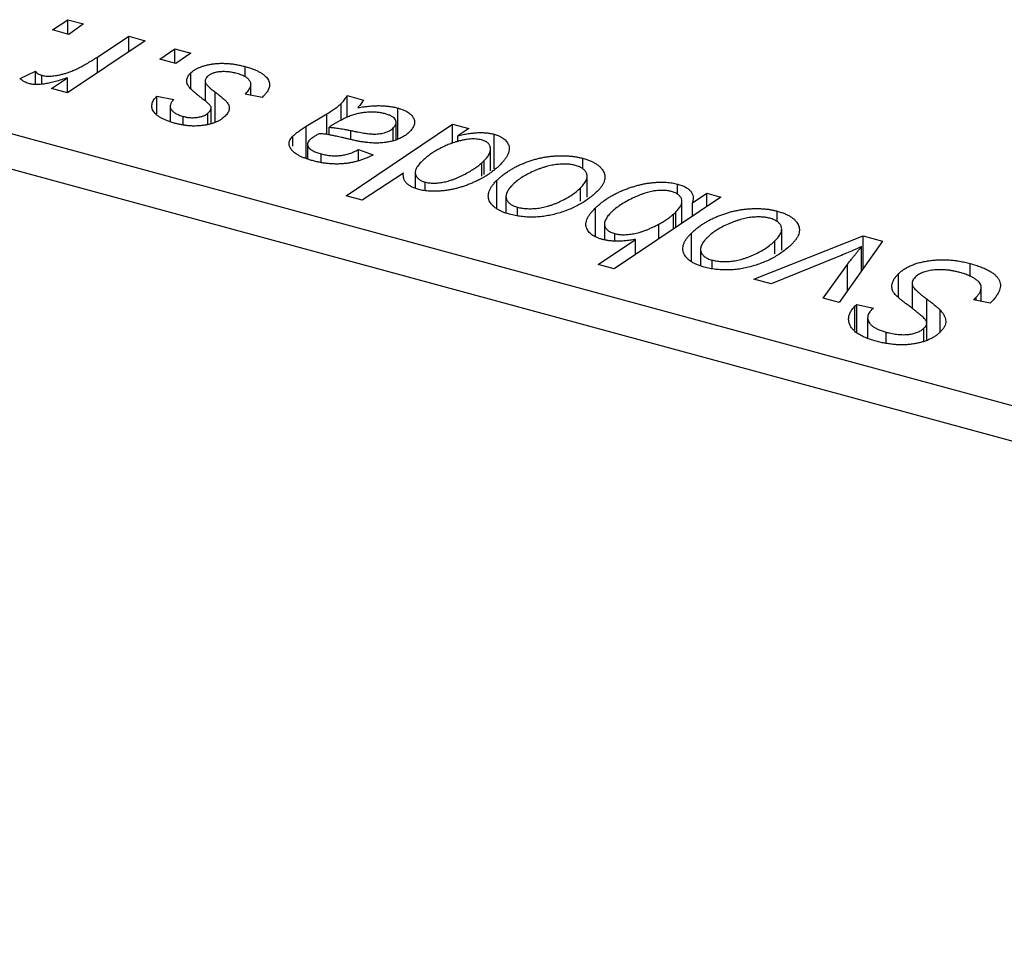
# Model space of a CAD drawing. Units: millimetres. Extents: x -22 to 778, y -107 to 461.
# Drawn here: x 260 to 300, y 116 to 153 of the extents above; entities that cross this region are included whole.
import ezdxf

# ---------------------------------------------------------------- set-up
doc = ezdxf.new("R2010")
doc.units = ezdxf.units.MM

msp = doc.modelspace()

# ---------------------------------------------------------------- linework, layer by layer
at = {"color": 7, "linetype": 'Continuous', "lineweight": 25}
for p, q in [((260.968, 152.417), (261.585, 152.832)), ((261.585, 152.832), (262.228, 152.657)), ((261.585, 152.249), (261.585, 152.832)), ((261.627, 152.238), (260.968, 152.417)), ((262.228, 152.657), (261.627, 152.238)), ((264.717, 151.981), (261.581, 149.868)), ((262.788, 151.319), (264.065, 152.158)), ((264.065, 152.158), (264.717, 151.981)), ((264.065, 151.541), (264.065, 152.158)), ((246.932, 151.573), (374.288, 116.96)), ((265.31, 151.237), (265.926, 151.652)), ((265.926, 151.652), (266.57, 151.477)), ((265.926, 151.069), (265.926, 151.652)), ((265.968, 151.058), (265.31, 151.237)), ((266.57, 151.477), (265.968, 151.058)), ((268.774, 150.52), (268.774, 150.931)), ((259.655, 150.446), (260.282, 150.739)), ((260.282, 150.214), (260.282, 150.739)), ((260.531, 150.222), (260.531, 150.577)), ((260.929, 150.045), (261.583, 150.481)), ((261.583, 149.87), (261.583, 150.481)), ((266.567, 150.048), (266.567, 150.672)), ((267.153, 150.353), (267.153, 149.542)), ((373.822, 115.648), (246.465, 150.26)), ((261.581, 149.868), (260.929, 150.045)), ((267.164, 149.533), (267.164, 150.285)), ((269.003, 149.774), (269.003, 150.21)), ((265.194, 149.733), (265.88, 149.6)), ((265.194, 149.015), (265.194, 149.733)), ((269.462, 149.685), (268.776, 149.818)), ((269.506, 149.728), (269.462, 149.685)), ((272.901, 149.756), (273.566, 149.576)), ((272.901, 148.868), (272.901, 149.756)), ((265.739, 149.32), (265.739, 148.708)), ((267.396, 148.631), (267.396, 149.253)), ((272.659, 148.737), (272.659, 149.429)), ((274.952, 147.994), (274.952, 149.252)), ((266.265, 148.569), (266.265, 148.913)), ((267.267, 148.603), (267.267, 149.048)), ((271.247, 148.512), (272.085, 149.018)), ((271.247, 147.213), (271.247, 148.512)), ((272.171, 148.166), (272.171, 148.472)), ((272.862, 145.691), (277.175, 148.595)), ((274.771, 147.939), (274.771, 148.446)), ((274.89, 147.96), (274.89, 148.666)), ((277.175, 148.595), (277.826, 148.418)), ((277.175, 147.817), (277.175, 148.595)), ((277.826, 148.418), (277.383, 148.126)), ((270.704, 147.701), (270.704, 148.112)), ((277.383, 147.894), (277.383, 148.126)), ((278.852, 146.793), (278.852, 148.192)), ((271.299, 147.775), (271.299, 147.194)), ((273.357, 147.568), (273.958, 147.351)), ((273.357, 147.109), (273.357, 147.568)), ((278.711, 146.708), (278.711, 147.587)), ((271.854, 147.049), (271.854, 147.394)), ((282.447, 146.785), (282.447, 147.215)), ((278.354, 147.032), (278.456, 147.127)), ((278.456, 146.554), (278.456, 147.127)), ((275.181, 146.609), (273.512, 145.514)), ((275.661, 146.64), (275.661, 146.006)), ((282.626, 145.638), (282.626, 146.49)), ((276.057, 145.914), (276.057, 146.251)), ((278.973, 145.19), (278.973, 146.327)), ((282.352, 145.479), (282.352, 146.014)), ((286.281, 145.758), (286.281, 146.173)), ((273.512, 145.514), (272.862, 145.691)), ((279.337, 145.669), (279.337, 145.018)), ((288.037, 145.643), (283.723, 142.739)), ((286.891, 145.416), (287.468, 145.797)), ((287.468, 145.797), (288.037, 145.643)), ((287.468, 145.26), (287.468, 145.797)), ((279.806, 144.888), (279.806, 145.233)), ((282.96, 144.033), (282.96, 145.203)), ((286.464, 144.583), (286.464, 145.465)), ((286.891, 144.871), (286.891, 145.416)), ((286.124, 144.954), (286.214, 145.038)), ((286.214, 144.416), (286.214, 145.038)), ((290.327, 144.644), (290.327, 145.073)), ((283.327, 144.555), (283.327, 143.918)), ((285.527, 143.953), (285.527, 144.549)), ((283.743, 143.865), (283.743, 144.163)), ((286.853, 143.049), (286.853, 144.186)), ((289.382, 142.312), (293.803, 144.076)), ((290.505, 143.496), (290.505, 144.349)), ((293.803, 144.076), (294.59, 143.862)), ((293.803, 142.748), (293.803, 144.076)), ((283.073, 142.915), (284.589, 143.927)), ((284.589, 143.321), (284.589, 143.927)), ((290.232, 143.337), (290.232, 143.872)), ((294.59, 143.862), (292.833, 141.375)), ((293.741, 142.66), (293.741, 143.635)), ((287.216, 143.527), (287.216, 142.877)), ((292.706, 143.193), (290.075, 142.124)), ((283.723, 142.739), (283.073, 142.915)), ((287.686, 142.747), (287.686, 143.091)), ((292.186, 141.55), (293.17, 142.917)), ((298.142, 142.426), (298.142, 142.949)), ((295.24, 141.571), (295.24, 142.54)), ((290.075, 142.124), (289.382, 142.312)), ((295.786, 142.15), (295.786, 141.136)), ((295.796, 141.129), (295.796, 142.072)), ((298.587, 141.422), (298.587, 141.999)), ((298.27, 141.485), (298.381, 141.586)), ((298.381, 141.463), (298.381, 141.586)), ((292.833, 141.375), (292.186, 141.55)), ((293.469, 141.218), (293.545, 141.287)), ((293.469, 140.261), (293.469, 141.218)), ((293.545, 141.287), (294.222, 141.145)), ((293.545, 140.176), (293.545, 141.287)), ((298.953, 141.349), (298.27, 141.485)), ((294.222, 141.145), (294.143, 141.073)), ((296.917, 140.169), (296.917, 141.073)), ((293.986, 140.751), (293.986, 139.942)), ((296.377, 139.833), (296.377, 140.54)), ((294.735, 139.723), (294.735, 140.169)), ((296.267, 139.809), (296.267, 140.333))]:
    msp.add_line(p, q, dxfattribs=at)
at = {"color": 8, "linetype": 'Continuous', "lineweight": 25}
for p, q in [((262.788, 150.682), (262.788, 151.319)), ((267.557, 148.671), (267.557, 149.898)), ((272.085, 148.181), (272.085, 149.018)), ((273.058, 147.982), (273.058, 148.337)), ((278.354, 146.493), (278.354, 147.032)), ((286.124, 144.355), (286.124, 144.954)), ((293.17, 141.852), (293.17, 142.917)), ((296.379, 139.834), (296.379, 141.514))]:
    msp.add_line(p, q, dxfattribs=at)
at = {"color": 7, "linetype": 'Continuous', "lineweight": 25}
for points, knots in [([(260.531, 150.577), (260.558, 150.571), (260.615, 150.557), (260.709, 150.547), (260.81, 150.543), (260.918, 150.546), (261.032, 150.558), (261.154, 150.576), (261.284, 150.602), (261.421, 150.636), (261.568, 150.678), (261.718, 150.735), (261.879, 150.802), (262.047, 150.881), (262.221, 150.974), (262.404, 151.078), (262.596, 151.194), (262.722, 151.277), (262.788, 151.319)], [0, 0, 0, 0, 0.032057, 0.065563, 0.1004, 0.138203, 0.179014, 0.223451, 0.271866, 0.324928, 0.383448, 0.448795, 0.520957, 0.601401, 0.688814, 0.784611, 0.888305, 1, 1, 1, 1]), ([(266.567, 150.672), (266.591, 150.694), (266.64, 150.738), (266.726, 150.799), (266.822, 150.854), (266.929, 150.902), (267.045, 150.945), (267.172, 150.982), (267.309, 151.013), (267.455, 151.038), (267.607, 151.056), (267.765, 151.065), (267.925, 151.064), (268.09, 151.056), (268.257, 151.037), (268.428, 151.011), (268.601, 150.975), (268.716, 150.946), (268.774, 150.931)], [0, 0, 0, 0, 0.058852, 0.116018, 0.1721, 0.227732, 0.284067, 0.34122, 0.399802, 0.460384, 0.522324, 0.584436, 0.647043, 0.712334, 0.779316, 0.848929, 0.922688, 1, 1, 1, 1]), ([(268.774, 150.931), (268.832, 150.914), (268.944, 150.882), (269.1, 150.828), (269.239, 150.769), (269.364, 150.707), (269.471, 150.641), (269.56, 150.57), (269.636, 150.497), (269.693, 150.419), (269.734, 150.339), (269.757, 150.257), (269.76, 150.172), (269.748, 150.086), (269.712, 149.999), (269.664, 149.909), (269.594, 149.818), (269.536, 149.759), (269.506, 149.728)], [0, 0, 0, 0, 0.071079, 0.13897, 0.203112, 0.264885, 0.325148, 0.383471, 0.441163, 0.499092, 0.556603, 0.614764, 0.673335, 0.732854, 0.795263, 0.860009, 0.927899, 1, 1, 1, 1]), ([(260.006, 150.243), (259.975, 150.253), (259.909, 150.274), (259.823, 150.32), (259.734, 150.378), (259.682, 150.422), (259.655, 150.446)], [0, 0, 0, 0, 0.200734, 0.431429, 0.695976, 1, 1, 1, 1]), ([(261.583, 150.481), (261.499, 150.451), (261.338, 150.395), (261.099, 150.324), (260.877, 150.269), (260.67, 150.231), (260.48, 150.208), (260.305, 150.202), (260.145, 150.212), (260.051, 150.233), (260.006, 150.243)], [0, 0, 0, 0, 0.178471, 0.337989, 0.48161, 0.608663, 0.721372, 0.821967, 0.91329, 1, 1, 1, 1]), ([(260.282, 150.739), (260.296, 150.721), (260.322, 150.686), (260.381, 150.641), (260.448, 150.603), (260.503, 150.586), (260.531, 150.577)], [0, 0, 0, 0, 0.276003, 0.528775, 0.766566, 1, 1, 1, 1]), ([(266.46, 150.163), (266.449, 150.184), (266.428, 150.227), (266.409, 150.292), (266.404, 150.356), (266.412, 150.42), (266.43, 150.484), (266.463, 150.548), (266.508, 150.611), (266.547, 150.651), (266.567, 150.672)], [0, 0, 0, 0, 0.127256, 0.25168, 0.373898, 0.494721, 0.617081, 0.741318, 0.869061, 1, 1, 1, 1]), ([(267.237, 150.523), (267.22, 150.504), (267.186, 150.467), (267.159, 150.408), (267.149, 150.346), (267.159, 150.306), (267.164, 150.285)], [0, 0, 0, 0, 0.251172, 0.496894, 0.743788, 1, 1, 1, 1]), ([(268.447, 150.649), (268.384, 150.665), (268.264, 150.695), (268.077, 150.721), (267.898, 150.73), (267.728, 150.72), (267.572, 150.694), (267.435, 150.652), (267.319, 150.595), (267.265, 150.547), (267.237, 150.523)], [0, 0, 0, 0, 0.151123, 0.288739, 0.416554, 0.539742, 0.656529, 0.769283, 0.881509, 1, 1, 1, 1]), ([(268.776, 149.818), (268.8, 149.842), (268.847, 149.888), (268.903, 149.957), (268.947, 150.024), (268.98, 150.088), (268.998, 150.15), (269.005, 150.209), (268.998, 150.266), (268.98, 150.321), (268.948, 150.372), (268.909, 150.421), (268.857, 150.467), (268.795, 150.509), (268.724, 150.55), (268.64, 150.586), (268.549, 150.62), (268.481, 150.639), (268.447, 150.649)], [0, 0, 0, 0, 0.082639, 0.160258, 0.233163, 0.301743, 0.365992, 0.427724, 0.486224, 0.542935, 0.59868, 0.653614, 0.708092, 0.762681, 0.819025, 0.876581, 0.937043, 1, 1, 1, 1]), ([(267.077, 149.604), (267.036, 149.635), (266.957, 149.695), (266.848, 149.782), (266.75, 149.862), (266.666, 149.936), (266.595, 150.002), (266.537, 150.061), (266.492, 150.114), (266.47, 150.147), (266.46, 150.163)], [0, 0, 0, 0, 0.175104, 0.336641, 0.483545, 0.615462, 0.732507, 0.835766, 0.924528, 1, 1, 1, 1]), ([(267.164, 150.285), (267.169, 150.273), (267.18, 150.249), (267.208, 150.211), (267.242, 150.168), (267.288, 150.122), (267.339, 150.072), (267.403, 150.017), (267.476, 149.959), (267.529, 149.919), (267.557, 149.898)], [0, 0, 0, 0, 0.080283, 0.171103, 0.276532, 0.393564, 0.524392, 0.668749, 0.827732, 1, 1, 1, 1]), ([(265.938, 148.631), (265.883, 148.646), (265.778, 148.676), (265.633, 148.728), (265.501, 148.781), (265.386, 148.839), (265.283, 148.9), (265.196, 148.964), (265.123, 149.032), (265.066, 149.103), (265.023, 149.177), (265, 149.253), (264.99, 149.329), (264.999, 149.408), (265.023, 149.488), (265.063, 149.569), (265.12, 149.652), (265.169, 149.706), (265.194, 149.733)], [0, 0, 0, 0, 0.07225, 0.141018, 0.206059, 0.269164, 0.330027, 0.389406, 0.447953, 0.506347, 0.564487, 0.622371, 0.680199, 0.739599, 0.800735, 0.864194, 0.93042, 1, 1, 1, 1]), ([(265.88, 149.6), (265.849, 149.564), (265.79, 149.496), (265.743, 149.391), (265.733, 149.291), (265.768, 149.197), (265.838, 149.11), (265.948, 149.033), (266.09, 148.965), (266.205, 148.931), (266.265, 148.913)], [0, 0, 0, 0, 0.145058, 0.276504, 0.398306, 0.515263, 0.630097, 0.745793, 0.868001, 1, 1, 1, 1]), ([(267.396, 149.253), (267.396, 149.262), (267.396, 149.282), (267.384, 149.314), (267.359, 149.35), (267.324, 149.392), (267.278, 149.438), (267.222, 149.489), (267.155, 149.545), (267.104, 149.584), (267.077, 149.604)], [0, 0, 0, 0, 0.06849, 0.150949, 0.248595, 0.363966, 0.496464, 0.644974, 0.813896, 1, 1, 1, 1]), ([(267.557, 149.898), (267.588, 149.874), (267.649, 149.828), (267.734, 149.761), (267.811, 149.7), (267.876, 149.643), (267.934, 149.593), (267.982, 149.548), (268.019, 149.508), (268.059, 149.463), (268.093, 149.408), (268.118, 149.342), (268.132, 149.274), (268.127, 149.204), (268.11, 149.134), (268.079, 149.064), (268.029, 148.993), (267.985, 148.948), (267.963, 148.924)], [0, 0, 0, 0, 0.081881, 0.157335, 0.225441, 0.287158, 0.342152, 0.390244, 0.432081, 0.467328, 0.530587, 0.593669, 0.657793, 0.72303, 0.789229, 0.856822, 0.926983, 1, 1, 1, 1]), ([(272.659, 149.429), (272.679, 149.45), (272.723, 149.496), (272.785, 149.572), (272.843, 149.66), (272.881, 149.723), (272.901, 149.756)], [0, 0, 0, 0, 0.2026066, 0.4372754, 0.7032045, 1, 1, 1, 1]), ([(273.566, 149.576), (273.554, 149.554), (273.528, 149.507), (273.474, 149.435), (273.412, 149.354), (273.362, 149.299), (273.335, 149.269)], [0, 0, 0, 0, 0.2063498, 0.4419873, 0.7058298, 1, 1, 1, 1]), ([(267.267, 149.048), (267.285, 149.066), (267.319, 149.1), (267.356, 149.153), (267.383, 149.203), (267.392, 149.237), (267.396, 149.253)], [0, 0, 0, 0, 0.276974, 0.532375, 0.774752, 1, 1, 1, 1]), ([(272.085, 149.018), (272.148, 149.056), (272.268, 149.129), (272.424, 149.237), (272.556, 149.335), (272.626, 149.399), (272.659, 149.429)], [0, 0, 0, 0, 0.2974, 0.563053, 0.796572, 1, 1, 1, 1]), ([(273.335, 149.269), (273.421, 149.282), (273.585, 149.308), (273.825, 149.332), (274.045, 149.348), (274.249, 149.349), (274.44, 149.339), (274.62, 149.32), (274.792, 149.292), (274.899, 149.265), (274.952, 149.252)], [0, 0, 0, 0, 0.1613254, 0.3082122, 0.4413818, 0.5617749, 0.6751901, 0.7854839, 0.8930583, 1, 1, 1, 1]), ([(274.952, 149.252), (274.992, 149.24), (275.071, 149.218), (275.179, 149.178), (275.275, 149.133), (275.361, 149.085), (275.434, 149.032), (275.499, 148.975), (275.549, 148.914), (275.591, 148.849), (275.62, 148.781), (275.634, 148.712), (275.632, 148.642), (275.619, 148.57), (275.588, 148.497), (275.546, 148.422), (275.487, 148.346), (275.439, 148.297), (275.415, 148.272)], [0, 0, 0, 0, 0.0620097, 0.122613, 0.1811538, 0.2381114, 0.2958354, 0.3529574, 0.4117183, 0.4719632, 0.5328648, 0.5942601, 0.6560309, 0.7194288, 0.7852063, 0.8536798, 0.9250921, 1, 1, 1, 1]), ([(267.963, 148.924), (267.938, 148.901), (267.887, 148.856), (267.803, 148.792), (267.706, 148.737), (267.603, 148.686), (267.49, 148.643), (267.371, 148.605), (267.242, 148.574), (267.106, 148.55), (266.965, 148.533), (266.822, 148.523), (266.677, 148.521), (266.531, 148.528), (266.383, 148.541), (266.235, 148.564), (266.085, 148.592), (265.987, 148.618), (265.938, 148.631)], [0, 0, 0, 0, 0.065575, 0.128562, 0.189782, 0.249457, 0.3086, 0.367348, 0.427807, 0.488612, 0.549953, 0.611151, 0.671683, 0.733076, 0.796748, 0.861808, 0.929045, 1, 1, 1, 1]), ([(266.265, 148.913), (266.314, 148.901), (266.408, 148.877), (266.559, 148.86), (266.708, 148.859), (266.851, 148.875), (266.985, 148.901), (267.101, 148.94), (267.199, 148.988), (267.244, 149.028), (267.267, 149.048)], [0, 0, 0, 0, 0.140825, 0.27227, 0.398399, 0.525337, 0.650227, 0.768763, 0.882486, 1, 1, 1, 1]), ([(274.453, 149.017), (274.402, 149.029), (274.298, 149.055), (274.129, 149.076), (273.952, 149.086), (273.767, 149.083), (273.578, 149.066), (273.389, 149.037), (273.204, 148.991), (273.053, 148.943), (272.93, 148.896), (272.835, 148.853), (272.734, 148.806), (272.631, 148.75), (272.52, 148.691), (272.407, 148.623), (272.289, 148.551), (272.211, 148.499), (272.171, 148.472)], [0, 0, 0, 0, 0.062139, 0.124764, 0.188721, 0.256231, 0.325842, 0.396678, 0.47114, 0.548899, 0.590703, 0.636826, 0.686637, 0.740548, 0.798926, 0.861551, 0.928596, 1, 1, 1, 1]), ([(274.771, 148.446), (274.797, 148.474), (274.846, 148.529), (274.89, 148.614), (274.893, 148.697), (274.867, 148.776), (274.807, 148.849), (274.719, 148.916), (274.598, 148.973), (274.503, 149.002), (274.453, 149.017)], [0, 0, 0, 0, 0.140206, 0.269458, 0.390087, 0.509138, 0.627007, 0.744242, 0.867414, 1, 1, 1, 1]), ([(270.704, 148.112), (270.738, 148.143), (270.808, 148.209), (270.936, 148.306), (271.082, 148.408), (271.191, 148.476), (271.247, 148.512)], [0, 0, 0, 0, 0.220076, 0.46067, 0.71947, 1, 1, 1, 1]), ([(272.171, 148.472), (272.196, 148.471), (272.252, 148.468), (272.339, 148.46), (272.436, 148.448), (272.542, 148.434), (272.658, 148.414), (272.783, 148.392), (272.918, 148.366), (273.01, 148.347), (273.058, 148.337)], [0, 0, 0, 0, 0.0837818, 0.180036, 0.2861383, 0.4052439, 0.5357445, 0.6780677, 0.8338099, 1, 1, 1, 1]), ([(273.058, 148.337), (273.107, 148.327), (273.201, 148.308), (273.337, 148.281), (273.463, 148.259), (273.578, 148.24), (273.682, 148.224), (273.775, 148.212), (273.857, 148.203), (273.952, 148.197), (274.061, 148.197), (274.187, 148.205), (274.307, 148.224), (274.42, 148.251), (274.526, 148.288), (274.62, 148.333), (274.704, 148.385), (274.748, 148.425), (274.771, 148.446)], [0, 0, 0, 0, 0.081624, 0.156074, 0.224832, 0.287216, 0.342417, 0.392067, 0.434854, 0.472332, 0.539039, 0.603545, 0.667134, 0.731909, 0.796676, 0.862576, 0.929678, 1, 1, 1, 1]), ([(271.5, 147.119), (271.448, 147.134), (271.346, 147.163), (271.204, 147.213), (271.075, 147.265), (270.96, 147.32), (270.858, 147.378), (270.772, 147.44), (270.699, 147.505), (270.64, 147.572), (270.597, 147.641), (270.567, 147.71), (270.552, 147.779), (270.551, 147.847), (270.568, 147.914), (270.598, 147.981), (270.643, 148.047), (270.683, 148.09), (270.704, 148.112)], [0, 0, 0, 0, 0.076563, 0.14987, 0.219674, 0.286418, 0.351176, 0.41419, 0.475864, 0.537708, 0.597837, 0.656005, 0.713279, 0.768976, 0.82492, 0.882077, 0.939797, 1, 1, 1, 1]), ([(271.393, 147.961), (271.369, 147.935), (271.323, 147.886), (271.296, 147.807), (271.298, 147.728), (271.34, 147.651), (271.415, 147.577), (271.529, 147.509), (271.676, 147.446), (271.792, 147.412), (271.854, 147.394)], [0, 0, 0, 0, 0.121498, 0.23502, 0.344816, 0.45803, 0.576854, 0.702921, 0.842887, 1, 1, 1, 1]), ([(271.764, 148.212), (271.723, 148.189), (271.645, 148.146), (271.544, 148.08), (271.457, 148.02), (271.413, 147.98), (271.393, 147.961)], [0, 0, 0, 0, 0.2951856, 0.5610537, 0.7942512, 1, 1, 1, 1]), ([(272.94, 147.999), (272.895, 148.009), (272.809, 148.03), (272.685, 148.058), (272.572, 148.084), (272.47, 148.107), (272.378, 148.127), (272.297, 148.144), (272.225, 148.158), (272.114, 148.179), (271.963, 148.201), (271.827, 148.209), (271.764, 148.212)], [0, 0, 0, 0, 0.118116, 0.226045, 0.324924, 0.413624, 0.493284, 0.563911, 0.624526, 0.674877, 0.847913, 1, 1, 1, 1]), ([(275.415, 148.272), (275.376, 148.236), (275.302, 148.168), (275.16, 148.078), (275.006, 147.999), (274.832, 147.937), (274.648, 147.887), (274.451, 147.854), (274.245, 147.834), (274.067, 147.831), (273.918, 147.835), (273.799, 147.845), (273.673, 147.859), (273.539, 147.877), (273.399, 147.9), (273.252, 147.929), (273.097, 147.962), (272.993, 147.986), (272.94, 147.999)], [0, 0, 0, 0, 0.081964, 0.159693, 0.234828, 0.308253, 0.380909, 0.45213, 0.52487, 0.599314, 0.638396, 0.680437, 0.725814, 0.773699, 0.825075, 0.880076, 0.938366, 1, 1, 1, 1]), ([(278.344, 147.959), (278.309, 147.968), (278.239, 147.984), (278.125, 147.997), (278.004, 148.002), (277.876, 147.996), (277.742, 147.979), (277.601, 147.954), (277.453, 147.92), (277.356, 147.891), (277.305, 147.876)], [0, 0, 0, 0, 0.103771, 0.209401, 0.318169, 0.433233, 0.557836, 0.693117, 0.839433, 1, 1, 1, 1]), ([(277.383, 148.126), (277.455, 148.144), (277.594, 148.177), (277.802, 148.215), (278.002, 148.241), (278.191, 148.256), (278.372, 148.258), (278.543, 148.249), (278.704, 148.228), (278.803, 148.204), (278.852, 148.192)], [0, 0, 0, 0, 0.1559626, 0.2998039, 0.4332192, 0.5587031, 0.6754392, 0.7862551, 0.893869, 1, 1, 1, 1]), ([(278.702, 147.677), (278.697, 147.693), (278.689, 147.724), (278.663, 147.768), (278.634, 147.809), (278.592, 147.846), (278.544, 147.881), (278.484, 147.91), (278.419, 147.938), (278.369, 147.952), (278.344, 147.959)], [0, 0, 0, 0, 0.13789, 0.267144, 0.390805, 0.511214, 0.631032, 0.750579, 0.873171, 1, 1, 1, 1]), ([(278.852, 148.192), (278.892, 148.18), (278.971, 148.157), (279.077, 148.113), (279.171, 148.065), (279.252, 148.009), (279.32, 147.947), (279.378, 147.88), (279.421, 147.806), (279.453, 147.726), (279.471, 147.641), (279.469, 147.552), (279.449, 147.458), (279.411, 147.36), (279.352, 147.257), (279.278, 147.15), (279.185, 147.039), (279.111, 146.964), (279.073, 146.926)], [0, 0, 0, 0, 0.050143, 0.098921, 0.14706, 0.195529, 0.245627, 0.297036, 0.351031, 0.40857, 0.468815, 0.531583, 0.597597, 0.668118, 0.743505, 0.823258, 0.908653, 1, 1, 1, 1]), ([(271.854, 147.394), (271.919, 147.378), (272.045, 147.347), (272.244, 147.321), (272.439, 147.313), (272.632, 147.326), (272.821, 147.358), (273.007, 147.409), (273.189, 147.48), (273.299, 147.537), (273.357, 147.568)], [0, 0, 0, 0, 0.129063, 0.249228, 0.364108, 0.477821, 0.594608, 0.718872, 0.852971, 1, 1, 1, 1]), ([(277.305, 147.876), (277.235, 147.853), (277.096, 147.808), (276.9, 147.728), (276.711, 147.64), (276.532, 147.541), (276.36, 147.435), (276.196, 147.319), (276.042, 147.193), (275.948, 147.105), (275.899, 147.06)], [0, 0, 0, 0, 0.114706, 0.230915, 0.349296, 0.470938, 0.596811, 0.72598, 0.860191, 1, 1, 1, 1]), ([(278.456, 147.127), (278.48, 147.151), (278.526, 147.198), (278.586, 147.27), (278.632, 147.341), (278.671, 147.411), (278.695, 147.479), (278.71, 147.546), (278.712, 147.612), (278.705, 147.655), (278.702, 147.677)], [0, 0, 0, 0, 0.141713, 0.278752, 0.409259, 0.534674, 0.654965, 0.772987, 0.887713, 1, 1, 1, 1]), ([(273.958, 147.351), (273.911, 147.328), (273.819, 147.281), (273.674, 147.219), (273.529, 147.162), (273.381, 147.115), (273.233, 147.073), (273.082, 147.041), (272.931, 147.014), (272.777, 146.997), (272.622, 146.985), (272.465, 146.982), (272.307, 146.986), (272.148, 146.998), (271.987, 147.017), (271.826, 147.044), (271.662, 147.077), (271.555, 147.105), (271.5, 147.119)], [0, 0, 0, 0, 0.072913, 0.14249, 0.20929, 0.273378, 0.335292, 0.395612, 0.454176, 0.512152, 0.569596, 0.62712, 0.685496, 0.744504, 0.805264, 0.867554, 0.932368, 1, 1, 1, 1]), ([(278.973, 146.327), (279.011, 146.362), (279.084, 146.431), (279.201, 146.53), (279.326, 146.624), (279.458, 146.711), (279.594, 146.794), (279.736, 146.872), (279.886, 146.944), (280.04, 147.011), (280.198, 147.071), (280.357, 147.125), (280.515, 147.174), (280.674, 147.214), (280.833, 147.248), (280.991, 147.276), (281.15, 147.297), (281.308, 147.31), (281.464, 147.319), (281.617, 147.32), (281.765, 147.318), (281.91, 147.307), (282.051, 147.294), (282.187, 147.273), (282.32, 147.247), (282.405, 147.226), (282.447, 147.215)], [0, 0, 0, 0, 0.053887, 0.10621, 0.157124, 0.207438, 0.256513, 0.304544, 0.3521, 0.399235, 0.445357, 0.489432, 0.532172, 0.573359, 0.613262, 0.652067, 0.689972, 0.727452, 0.763934, 0.799438, 0.833881, 0.867766, 0.900909, 0.933965, 0.966924, 1, 1, 1, 1]), ([(282.447, 147.215), (282.501, 147.199), (282.606, 147.169), (282.75, 147.114), (282.879, 147.054), (282.994, 146.989), (283.092, 146.917), (283.175, 146.84), (283.243, 146.757), (283.294, 146.668), (283.33, 146.576), (283.346, 146.481), (283.342, 146.385), (283.32, 146.286), (283.275, 146.185), (283.214, 146.083), (283.135, 145.978), (283.067, 145.91), (283.032, 145.875)], [0, 0, 0, 0, 0.061665, 0.120569, 0.178262, 0.235385, 0.291755, 0.34827, 0.406514, 0.466491, 0.52747, 0.588852, 0.650942, 0.715444, 0.781773, 0.85073, 0.923674, 1, 1, 1, 1]), ([(275.899, 147.06), (275.876, 147.036), (275.832, 146.991), (275.774, 146.923), (275.731, 146.856), (275.696, 146.792), (275.673, 146.73), (275.661, 146.67), (275.661, 146.611), (275.672, 146.556), (275.695, 146.503), (275.722, 146.455), (275.758, 146.41), (275.802, 146.37), (275.855, 146.334), (275.914, 146.301), (275.982, 146.274), (276.032, 146.259), (276.057, 146.251)], [0, 0, 0, 0, 0.08677, 0.168899, 0.246861, 0.320805, 0.390296, 0.456831, 0.521013, 0.583515, 0.642778, 0.698381, 0.751937, 0.80298, 0.852294, 0.900999, 0.950446, 1, 1, 1, 1]), ([(279.073, 146.926), (279.036, 146.891), (278.965, 146.823), (278.845, 146.724), (278.722, 146.63), (278.591, 146.54), (278.453, 146.455), (278.309, 146.375), (278.159, 146.299), (278.004, 146.228), (277.845, 146.163), (277.689, 146.103), (277.533, 146.052), (277.38, 146.007), (277.228, 145.969), (277.079, 145.938), (276.931, 145.913), (276.785, 145.896), (276.643, 145.884), (276.507, 145.879), (276.375, 145.877), (276.249, 145.881), (276.128, 145.891), (276.013, 145.905), (275.904, 145.925), (275.835, 145.942), (275.801, 145.951)], [0, 0, 0, 0, 0.055282, 0.109656, 0.163188, 0.215679, 0.267662, 0.318791, 0.369603, 0.420232, 0.469278, 0.516261, 0.560845, 0.603606, 0.644118, 0.683107, 0.720495, 0.756764, 0.79137, 0.824415, 0.856226, 0.886657, 0.91608, 0.944389, 0.972501, 1, 1, 1, 1]), ([(276.057, 146.251), (276.11, 146.239), (276.216, 146.215), (276.397, 146.205), (276.589, 146.214), (276.755, 146.238), (276.893, 146.266), (277.002, 146.294), (277.111, 146.327), (277.223, 146.366), (277.335, 146.41), (277.449, 146.459), (277.563, 146.515), (277.715, 146.595), (277.891, 146.695), (278.079, 146.812), (278.233, 146.922), (278.315, 146.997), (278.354, 147.032)], [0, 0, 0, 0, 0.057675, 0.116902, 0.180465, 0.251405, 0.28967, 0.330349, 0.373008, 0.418081, 0.465494, 0.515403, 0.568393, 0.62427, 0.733688, 0.832555, 0.921138, 1, 1, 1, 1]), ([(282.145, 146.926), (282.093, 146.938), (281.986, 146.964), (281.806, 146.98), (281.612, 146.98), (281.442, 146.969), (281.299, 146.951), (281.187, 146.93), (281.07, 146.906), (280.953, 146.873), (280.831, 146.837), (280.708, 146.793), (280.581, 146.744), (280.409, 146.671), (280.203, 146.572), (279.979, 146.441), (279.779, 146.302), (279.67, 146.202), (279.615, 146.151)], [0, 0, 0, 0, 0.053425, 0.109478, 0.169112, 0.234618, 0.269752, 0.306737, 0.345761, 0.387171, 0.431313, 0.477881, 0.527419, 0.57983, 0.686161, 0.791027, 0.895339, 1, 1, 1, 1]), ([(282.352, 146.014), (282.379, 146.041), (282.432, 146.093), (282.496, 146.172), (282.548, 146.248), (282.588, 146.321), (282.613, 146.391), (282.626, 146.458), (282.627, 146.523), (282.611, 146.583), (282.587, 146.641), (282.551, 146.694), (282.508, 146.744), (282.455, 146.789), (282.391, 146.83), (282.319, 146.867), (282.236, 146.9), (282.176, 146.917), (282.145, 146.926)], [0, 0, 0, 0, 0.088184, 0.17167, 0.249291, 0.322782, 0.392041, 0.457395, 0.519415, 0.579174, 0.636161, 0.690979, 0.74317, 0.794502, 0.844819, 0.895417, 0.947312, 1, 1, 1, 1]), ([(275.801, 145.951), (275.747, 145.966), (275.643, 145.997), (275.508, 146.058), (275.394, 146.127), (275.306, 146.206), (275.239, 146.295), (275.196, 146.392), (275.175, 146.498), (275.179, 146.571), (275.181, 146.609)], [0, 0, 0, 0, 0.121583, 0.239273, 0.353983, 0.469294, 0.589939, 0.717217, 0.852817, 1, 1, 1, 1]), ([(279.482, 144.95), (279.429, 144.965), (279.326, 144.995), (279.185, 145.049), (279.06, 145.109), (278.947, 145.174), (278.853, 145.246), (278.773, 145.323), (278.708, 145.406), (278.659, 145.495), (278.628, 145.589), (278.617, 145.686), (278.626, 145.786), (278.656, 145.888), (278.705, 145.994), (278.774, 146.103), (278.863, 146.216), (278.936, 146.289), (278.973, 146.327)], [0, 0, 0, 0, 0.0589565, 0.1156825, 0.1713602, 0.2259596, 0.2805137, 0.3359456, 0.3925293, 0.4509085, 0.5111012, 0.5724965, 0.6355555, 0.7009662, 0.769909, 0.8424091, 0.9188181, 1, 1, 1, 1]), ([(279.615, 146.151), (279.588, 146.124), (279.536, 146.072), (279.471, 145.992), (279.418, 145.916), (279.378, 145.843), (279.35, 145.772), (279.337, 145.704), (279.336, 145.639), (279.35, 145.577), (279.374, 145.519), (279.409, 145.465), (279.45, 145.414), (279.505, 145.369), (279.564, 145.327), (279.637, 145.292), (279.716, 145.259), (279.776, 145.241), (279.806, 145.233)], [0, 0, 0, 0, 0.088579, 0.171767, 0.249812, 0.323733, 0.393217, 0.458994, 0.52142, 0.582134, 0.639459, 0.694571, 0.747013, 0.798162, 0.848236, 0.89777, 0.948207, 1, 1, 1, 1]), ([(279.806, 145.233), (279.862, 145.219), (279.975, 145.193), (280.163, 145.173), (280.364, 145.171), (280.538, 145.18), (280.682, 145.197), (280.795, 145.217), (280.91, 145.243), (281.027, 145.274), (281.147, 145.311), (281.268, 145.354), (281.391, 145.403), (281.558, 145.477), (281.761, 145.577), (281.981, 145.712), (282.183, 145.856), (282.296, 145.961), (282.352, 146.014)], [0, 0, 0, 0, 0.056577, 0.114643, 0.175384, 0.24079, 0.275462, 0.31222, 0.350413, 0.390876, 0.43379, 0.479106, 0.526596, 0.57736, 0.681625, 0.785879, 0.892047, 1, 1, 1, 1]), ([(282.96, 145.203), (282.998, 145.238), (283.072, 145.307), (283.19, 145.408), (283.318, 145.503), (283.45, 145.593), (283.589, 145.678), (283.733, 145.759), (283.887, 145.834), (284.043, 145.905), (284.203, 145.968), (284.362, 146.027), (284.52, 146.077), (284.674, 146.123), (284.829, 146.159), (284.982, 146.19), (285.132, 146.214), (285.281, 146.23), (285.425, 146.242), (285.565, 146.247), (285.699, 146.248), (285.827, 146.243), (285.95, 146.234), (286.066, 146.219), (286.177, 146.199), (286.247, 146.181), (286.281, 146.173)], [0, 0, 0, 0, 0.055734, 0.110538, 0.163889, 0.216559, 0.268003, 0.319016, 0.369511, 0.419417, 0.468229, 0.514722, 0.559182, 0.601682, 0.64218, 0.681427, 0.718903, 0.755313, 0.790308, 0.823584, 0.85566, 0.886397, 0.915946, 0.944292, 0.972447, 1, 1, 1, 1]), ([(286.281, 146.173), (286.342, 146.155), (286.46, 146.12), (286.61, 146.05), (286.732, 145.97), (286.825, 145.88), (286.885, 145.778), (286.918, 145.666), (286.92, 145.544), (286.901, 145.46), (286.891, 145.416)], [0, 0, 0, 0, 0.122461, 0.238919, 0.351609, 0.46636, 0.585608, 0.712715, 0.849891, 1, 1, 1, 1]), ([(283.032, 145.875), (282.979, 145.824), (282.873, 145.725), (282.696, 145.586), (282.51, 145.457), (282.311, 145.339), (282.102, 145.231), (281.88, 145.135), (281.648, 145.049), (281.407, 144.974), (281.162, 144.913), (280.916, 144.868), (280.671, 144.839), (280.428, 144.828), (280.186, 144.832), (279.947, 144.855), (279.709, 144.893), (279.558, 144.931), (279.482, 144.95)], [0, 0, 0, 0, 0.075361, 0.148117, 0.218524, 0.286637, 0.35345, 0.41845, 0.482958, 0.546673, 0.608539, 0.667297, 0.723239, 0.777918, 0.831968, 0.886506, 0.942213, 1, 1, 1, 1]), ([(286.037, 145.868), (285.99, 145.88), (285.895, 145.902), (285.733, 145.915), (285.56, 145.915), (285.408, 145.902), (285.279, 145.883), (285.175, 145.861), (285.067, 145.833), (284.955, 145.798), (284.837, 145.756), (284.714, 145.708), (284.586, 145.654), (284.412, 145.573), (284.202, 145.465), (283.975, 145.327), (283.775, 145.184), (283.664, 145.083), (283.609, 145.033)], [0, 0, 0, 0, 0.048715, 0.099095, 0.153498, 0.212463, 0.244834, 0.280171, 0.318147, 0.359628, 0.404792, 0.453372, 0.505875, 0.561811, 0.67593, 0.786222, 0.893983, 1, 1, 1, 1]), ([(286.214, 145.038), (286.238, 145.062), (286.286, 145.11), (286.344, 145.182), (286.393, 145.251), (286.429, 145.317), (286.453, 145.381), (286.465, 145.442), (286.463, 145.501), (286.452, 145.557), (286.43, 145.61), (286.4, 145.659), (286.36, 145.704), (286.312, 145.745), (286.256, 145.782), (286.192, 145.815), (286.118, 145.844), (286.064, 145.86), (286.037, 145.868)], [0, 0, 0, 0, 0.088541, 0.171866, 0.250182, 0.323926, 0.3928, 0.458837, 0.521224, 0.581617, 0.638882, 0.693716, 0.746201, 0.797516, 0.847301, 0.897345, 0.948209, 1, 1, 1, 1]), ([(283.237, 143.93), (283.195, 143.942), (283.112, 143.966), (283, 144.012), (282.9, 144.061), (282.814, 144.119), (282.74, 144.181), (282.679, 144.25), (282.63, 144.324), (282.595, 144.405), (282.573, 144.49), (282.575, 144.58), (282.592, 144.674), (282.629, 144.772), (282.684, 144.874), (282.758, 144.98), (282.848, 145.091), (282.922, 145.165), (282.96, 145.203)], [0, 0, 0, 0, 0.052148, 0.102409, 0.152467, 0.202267, 0.253296, 0.305357, 0.360231, 0.417415, 0.477164, 0.53949, 0.605172, 0.67459, 0.748271, 0.826656, 0.910661, 1, 1, 1, 1]), ([(286.853, 144.186), (286.89, 144.221), (286.963, 144.29), (287.08, 144.389), (287.205, 144.482), (287.337, 144.57), (287.473, 144.653), (287.615, 144.731), (287.765, 144.803), (287.92, 144.869), (288.077, 144.93), (288.236, 144.984), (288.394, 145.032), (288.553, 145.073), (288.712, 145.107), (288.87, 145.134), (289.029, 145.156), (289.187, 145.169), (289.343, 145.178), (289.496, 145.178), (289.645, 145.176), (289.789, 145.166), (289.93, 145.153), (290.066, 145.132), (290.2, 145.106), (290.284, 145.084), (290.327, 145.073)], [0, 0, 0, 0, 0.053887, 0.10621, 0.157124, 0.207438, 0.256513, 0.304544, 0.3521, 0.399235, 0.445357, 0.489432, 0.532172, 0.573359, 0.613262, 0.652067, 0.689972, 0.727452, 0.763934, 0.799438, 0.833881, 0.867766, 0.900909, 0.933965, 0.966924, 1, 1, 1, 1]), ([(283.609, 145.033), (283.583, 145.007), (283.533, 144.955), (283.466, 144.879), (283.415, 144.805), (283.375, 144.735), (283.345, 144.667), (283.329, 144.603), (283.325, 144.541), (283.335, 144.483), (283.355, 144.429), (283.382, 144.378), (283.422, 144.332), (283.466, 144.289), (283.524, 144.251), (283.587, 144.217), (283.661, 144.187), (283.716, 144.171), (283.743, 144.163)], [0, 0, 0, 0, 0.0908375, 0.176604, 0.2569487, 0.3320129, 0.402838, 0.4693318, 0.5320956, 0.5918434, 0.6484546, 0.7025942, 0.7538149, 0.803148, 0.8518433, 0.9000212, 0.9496275, 1, 1, 1, 1]), ([(285.527, 144.549), (285.592, 144.586), (285.716, 144.656), (285.881, 144.76), (286.017, 144.858), (286.09, 144.923), (286.124, 144.954)], [0, 0, 0, 0, 0.292626, 0.557381, 0.791736, 1, 1, 1, 1]), ([(290.025, 144.785), (289.973, 144.797), (289.866, 144.822), (289.686, 144.838), (289.492, 144.839), (289.321, 144.828), (289.178, 144.81), (289.066, 144.789), (288.95, 144.765), (288.833, 144.732), (288.711, 144.695), (288.588, 144.651), (288.46, 144.602), (288.288, 144.53), (288.082, 144.43), (287.859, 144.3), (287.659, 144.161), (287.549, 144.06), (287.495, 144.01)], [0, 0, 0, 0, 0.053425, 0.109478, 0.169112, 0.234618, 0.269752, 0.306737, 0.345761, 0.387171, 0.431313, 0.477881, 0.527419, 0.57983, 0.686161, 0.791027, 0.895339, 1, 1, 1, 1]), ([(290.232, 143.872), (290.259, 143.899), (290.311, 143.952), (290.375, 144.031), (290.427, 144.106), (290.468, 144.179), (290.493, 144.25), (290.505, 144.317), (290.506, 144.381), (290.491, 144.442), (290.466, 144.5), (290.431, 144.553), (290.388, 144.603), (290.334, 144.648), (290.27, 144.688), (290.199, 144.726), (290.116, 144.758), (290.055, 144.776), (290.025, 144.785)], [0, 0, 0, 0, 0.088184, 0.17167, 0.249291, 0.322782, 0.392041, 0.457395, 0.519415, 0.579174, 0.636161, 0.690979, 0.74317, 0.794502, 0.844819, 0.895417, 0.947312, 1, 1, 1, 1]), ([(290.327, 145.073), (290.38, 145.058), (290.486, 145.027), (290.63, 144.973), (290.759, 144.913), (290.873, 144.847), (290.971, 144.775), (291.055, 144.699), (291.122, 144.615), (291.174, 144.527), (291.21, 144.435), (291.225, 144.34), (291.221, 144.243), (291.199, 144.144), (291.155, 144.044), (291.093, 143.941), (291.014, 143.837), (290.946, 143.768), (290.911, 143.733)], [0, 0, 0, 0, 0.061665, 0.120569, 0.178262, 0.235385, 0.291755, 0.34827, 0.406514, 0.466491, 0.52747, 0.588852, 0.650942, 0.715444, 0.781773, 0.85073, 0.923674, 1, 1, 1, 1]), ([(283.743, 144.163), (283.797, 144.15), (283.906, 144.126), (284.094, 144.116), (284.296, 144.127), (284.473, 144.152), (284.623, 144.181), (284.741, 144.213), (284.864, 144.251), (284.99, 144.296), (285.12, 144.349), (285.253, 144.409), (285.391, 144.475), (285.48, 144.524), (285.527, 144.549)], [0, 0, 0, 0, 0.084505, 0.172858, 0.269725, 0.37822, 0.438174, 0.502269, 0.571361, 0.646385, 0.725473, 0.811012, 0.902541, 1, 1, 1, 1]), ([(287.361, 142.809), (287.308, 142.824), (287.205, 142.854), (287.064, 142.907), (286.939, 142.967), (286.827, 143.032), (286.733, 143.104), (286.652, 143.181), (286.588, 143.265), (286.538, 143.354), (286.508, 143.447), (286.496, 143.544), (286.505, 143.644), (286.535, 143.747), (286.585, 143.853), (286.653, 143.962), (286.742, 144.074), (286.815, 144.148), (286.853, 144.186)], [0, 0, 0, 0, 0.0589565, 0.1156825, 0.1713602, 0.2259596, 0.2805137, 0.3359456, 0.3925293, 0.4509085, 0.5111012, 0.5724965, 0.6355555, 0.7009662, 0.769909, 0.8424091, 0.9188181, 1, 1, 1, 1]), ([(287.495, 144.01), (287.468, 143.983), (287.415, 143.93), (287.35, 143.851), (287.298, 143.775), (287.257, 143.701), (287.229, 143.63), (287.216, 143.563), (287.215, 143.497), (287.229, 143.436), (287.253, 143.377), (287.288, 143.323), (287.329, 143.273), (287.384, 143.228), (287.444, 143.186), (287.517, 143.15), (287.596, 143.117), (287.655, 143.1), (287.686, 143.091)], [0, 0, 0, 0, 0.088579, 0.171767, 0.249812, 0.323733, 0.393217, 0.458994, 0.52142, 0.582134, 0.639459, 0.694571, 0.747013, 0.798162, 0.848236, 0.89777, 0.948207, 1, 1, 1, 1]), ([(284.589, 143.927), (284.514, 143.915), (284.371, 143.893), (284.164, 143.87), (283.977, 143.857), (283.807, 143.853), (283.652, 143.86), (283.506, 143.875), (283.367, 143.897), (283.28, 143.919), (283.237, 143.93)], [0, 0, 0, 0, 0.169715, 0.321241, 0.456679, 0.576492, 0.686302, 0.791931, 0.896687, 1, 1, 1, 1]), ([(290.911, 143.733), (290.858, 143.683), (290.753, 143.584), (290.575, 143.445), (290.389, 143.316), (290.19, 143.198), (289.982, 143.09), (289.76, 142.993), (289.527, 142.908), (289.287, 142.833), (289.041, 142.772), (288.795, 142.726), (288.55, 142.698), (288.307, 142.687), (288.066, 142.691), (287.826, 142.713), (287.588, 142.751), (287.438, 142.789), (287.361, 142.809)], [0, 0, 0, 0, 0.075361, 0.148117, 0.218524, 0.286637, 0.35345, 0.41845, 0.482958, 0.546673, 0.608539, 0.667297, 0.723239, 0.777918, 0.831968, 0.886506, 0.942213, 1, 1, 1, 1]), ([(287.686, 143.091), (287.741, 143.078), (287.855, 143.051), (288.043, 143.031), (288.243, 143.029), (288.417, 143.039), (288.562, 143.056), (288.674, 143.076), (288.789, 143.101), (288.906, 143.132), (289.026, 143.169), (289.147, 143.213), (289.27, 143.262), (289.437, 143.335), (289.64, 143.436), (289.86, 143.57), (290.062, 143.715), (290.175, 143.82), (290.232, 143.872)], [0, 0, 0, 0, 0.056577, 0.114643, 0.175384, 0.24079, 0.275462, 0.31222, 0.350413, 0.390876, 0.43379, 0.479106, 0.526596, 0.57736, 0.681625, 0.785879, 0.892047, 1, 1, 1, 1]), ([(293.741, 143.635), (293.665, 143.601), (293.508, 143.529), (293.261, 143.421), (292.991, 143.309), (292.803, 143.232), (292.706, 143.193)], [0, 0, 0, 0, 0.2251353, 0.4665324, 0.7250709, 1, 1, 1, 1]), ([(293.17, 142.917), (293.185, 142.937), (293.217, 142.981), (293.272, 143.051), (293.332, 143.129), (293.401, 143.215), (293.476, 143.309), (293.558, 143.41), (293.646, 143.52), (293.708, 143.596), (293.741, 143.635)], [0, 0, 0, 0, 0.085452, 0.182139, 0.290172, 0.410397, 0.540093, 0.682075, 0.835405, 1, 1, 1, 1]), ([(295.24, 142.54), (295.275, 142.573), (295.345, 142.636), (295.468, 142.724), (295.601, 142.803), (295.749, 142.873), (295.909, 142.934), (296.081, 142.988), (296.266, 143.031), (296.462, 143.065), (296.664, 143.09), (296.871, 143.104), (297.079, 143.106), (297.289, 143.098), (297.501, 143.078), (297.714, 143.046), (297.931, 143.004), (298.071, 142.968), (298.142, 142.949)], [0, 0, 0, 0, 0.064063, 0.126107, 0.186256, 0.245249, 0.304005, 0.363142, 0.423185, 0.484539, 0.546603, 0.607929, 0.669556, 0.731585, 0.795104, 0.860914, 0.928802, 1, 1, 1, 1]), ([(298.142, 142.949), (298.217, 142.928), (298.363, 142.887), (298.565, 142.816), (298.744, 142.741), (298.902, 142.662), (299.038, 142.579), (299.148, 142.49), (299.238, 142.398), (299.305, 142.301), (299.348, 142.199), (299.366, 142.092), (299.359, 141.98), (299.327, 141.863), (299.271, 141.741), (299.187, 141.615), (299.083, 141.482), (298.998, 141.394), (298.953, 141.349)], [0, 0, 0, 0, 0.069813, 0.135756, 0.198279, 0.257801, 0.314499, 0.369728, 0.423862, 0.477334, 0.531777, 0.587807, 0.646597, 0.708548, 0.77428, 0.844627, 0.919771, 1, 1, 1, 1]), ([(295.549, 141.316), (295.512, 141.344), (295.442, 141.397), (295.346, 141.475), (295.258, 141.546), (295.187, 141.612), (295.124, 141.672), (295.076, 141.728), (295.037, 141.776), (295.004, 141.834), (294.979, 141.905), (294.967, 141.99), (294.969, 142.078), (294.988, 142.168), (295.024, 142.26), (295.079, 142.353), (295.149, 142.447), (295.209, 142.509), (295.24, 142.54)], [0, 0, 0, 0, 0.075997, 0.145862, 0.209346, 0.266593, 0.318313, 0.363687, 0.403716, 0.437756, 0.501182, 0.565346, 0.631167, 0.699697, 0.770608, 0.843961, 0.920277, 1, 1, 1, 1]), ([(295.914, 142.396), (295.889, 142.369), (295.841, 142.318), (295.798, 142.236), (295.781, 142.153), (295.791, 142.099), (295.796, 142.072)], [0, 0, 0, 0, 0.262351, 0.512683, 0.755331, 1, 1, 1, 1]), ([(297.717, 142.588), (297.67, 142.6), (297.577, 142.624), (297.436, 142.654), (297.297, 142.677), (297.161, 142.692), (297.027, 142.7), (296.896, 142.703), (296.767, 142.698), (296.642, 142.685), (296.523, 142.668), (296.411, 142.645), (296.307, 142.616), (296.211, 142.583), (296.124, 142.544), (296.046, 142.5), (295.973, 142.45), (295.934, 142.414), (295.914, 142.396)], [0, 0, 0, 0, 0.077104, 0.151107, 0.221012, 0.288111, 0.353658, 0.416427, 0.478853, 0.540527, 0.600859, 0.658915, 0.715398, 0.771409, 0.826731, 0.88297, 0.940769, 1, 1, 1, 1]), ([(298.587, 141.999), (298.584, 142.026), (298.578, 142.079), (298.532, 142.159), (298.46, 142.238), (298.362, 142.317), (298.238, 142.394), (298.087, 142.465), (297.914, 142.532), (297.784, 142.569), (297.717, 142.588)], [0, 0, 0, 0, 0.101633, 0.207178, 0.319002, 0.440827, 0.569558, 0.70449, 0.847807, 1, 1, 1, 1]), ([(295.796, 142.072), (295.802, 142.057), (295.815, 142.024), (295.854, 141.973), (295.902, 141.914), (295.969, 141.848), (296.05, 141.775), (296.146, 141.694), (296.257, 141.606), (296.337, 141.546), (296.379, 141.514)], [0, 0, 0, 0, 0.071655, 0.157052, 0.257531, 0.373864, 0.506125, 0.65449, 0.819085, 1, 1, 1, 1]), ([(298.381, 141.586), (298.414, 141.62), (298.478, 141.687), (298.54, 141.791), (298.582, 141.895), (298.585, 141.965), (298.587, 141.999)], [0, 0, 0, 0, 0.263644, 0.515552, 0.760584, 1, 1, 1, 1]), ([(294.332, 139.802), (294.244, 139.828), (294.073, 139.878), (293.845, 139.967), (293.653, 140.066), (293.495, 140.173), (293.372, 140.289), (293.284, 140.413), (293.231, 140.545), (293.211, 140.682), (293.225, 140.821), (293.271, 140.958), (293.352, 141.092), (293.43, 141.176), (293.469, 141.218)], [0, 0, 0, 0, 0.093705, 0.181461, 0.264701, 0.344698, 0.423293, 0.501994, 0.581872, 0.665001, 0.749324, 0.83241, 0.915482, 1, 1, 1, 1]), ([(296.318, 140.683), (296.304, 140.698), (296.273, 140.733), (296.215, 140.788), (296.141, 140.853), (296.053, 140.927), (295.95, 141.011), (295.829, 141.104), (295.694, 141.207), (295.599, 141.279), (295.549, 141.316)], [0, 0, 0, 0, 0.0684754, 0.1523118, 0.2524779, 0.3687381, 0.5019629, 0.6512337, 0.8175311, 1, 1, 1, 1]), ([(296.379, 141.514), (296.413, 141.49), (296.476, 141.442), (296.564, 141.373), (296.646, 141.31), (296.716, 141.252), (296.78, 141.2), (296.833, 141.152), (296.88, 141.111), (296.905, 141.085), (296.917, 141.073)], [0, 0, 0, 0, 0.172642, 0.330919, 0.476652, 0.608091, 0.727004, 0.830999, 0.922499, 1, 1, 1, 1]), ([(294.143, 141.073), (294.118, 141.047), (294.068, 140.994), (294.02, 140.911), (293.99, 140.825), (293.983, 140.739), (293.996, 140.652), (294.036, 140.569), (294.098, 140.488), (294.184, 140.412), (294.292, 140.341), (294.421, 140.276), (294.568, 140.218), (294.679, 140.186), (294.735, 140.169)], [0, 0, 0, 0, 0.08218, 0.1629, 0.243329, 0.324985, 0.406155, 0.485584, 0.565597, 0.647922, 0.731777, 0.81743, 0.906898, 1, 1, 1, 1]), ([(296.917, 141.073), (296.952, 141.033), (297.021, 140.957), (297.092, 140.84), (297.138, 140.726), (297.154, 140.614), (297.141, 140.504), (297.102, 140.394), (297.031, 140.284), (296.965, 140.214), (296.931, 140.178)], [0, 0, 0, 0, 0.139518, 0.270409, 0.394742, 0.513131, 0.630361, 0.748691, 0.87196, 1, 1, 1, 1]), ([(296.267, 140.333), (296.282, 140.348), (296.311, 140.377), (296.343, 140.423), (296.365, 140.468), (296.377, 140.512), (296.378, 140.556), (296.369, 140.599), (296.349, 140.642), (296.328, 140.669), (296.318, 140.683)], [0, 0, 0, 0, 0.1388331, 0.2727325, 0.3990061, 0.5211149, 0.6406824, 0.7594359, 0.8776267, 1, 1, 1, 1]), ([(296.931, 140.178), (296.898, 140.148), (296.833, 140.088), (296.721, 140.005), (296.598, 139.931), (296.467, 139.865), (296.324, 139.808), (296.172, 139.76), (296.01, 139.721), (295.84, 139.689), (295.663, 139.667), (295.482, 139.656), (295.297, 139.655), (295.109, 139.663), (294.919, 139.683), (294.725, 139.713), (294.527, 139.752), (294.398, 139.785), (294.332, 139.802)], [0, 0, 0, 0, 0.066693, 0.131022, 0.192633, 0.25246, 0.311271, 0.36977, 0.428017, 0.487385, 0.546826, 0.606416, 0.666886, 0.728073, 0.791764, 0.857836, 0.927254, 1, 1, 1, 1]), ([(294.735, 140.169), (294.776, 140.159), (294.857, 140.138), (294.979, 140.112), (295.098, 140.092), (295.214, 140.078), (295.328, 140.069), (295.438, 140.067), (295.545, 140.071), (295.649, 140.08), (295.749, 140.093), (295.842, 140.114), (295.93, 140.137), (296.01, 140.168), (296.086, 140.201), (296.152, 140.241), (296.216, 140.284), (296.25, 140.316), (296.267, 140.333)], [0, 0, 0, 0, 0.0788743, 0.1532382, 0.2234665, 0.2915614, 0.3556867, 0.4182903, 0.4785821, 0.5382753, 0.5968908, 0.6534383, 0.7096645, 0.7654283, 0.8214527, 0.8786206, 0.9380093, 1, 1, 1, 1])]:
    msp.add_open_spline(points, degree=3, knots=knots, dxfattribs=at)

doc.saveas('drawing.dxf')
